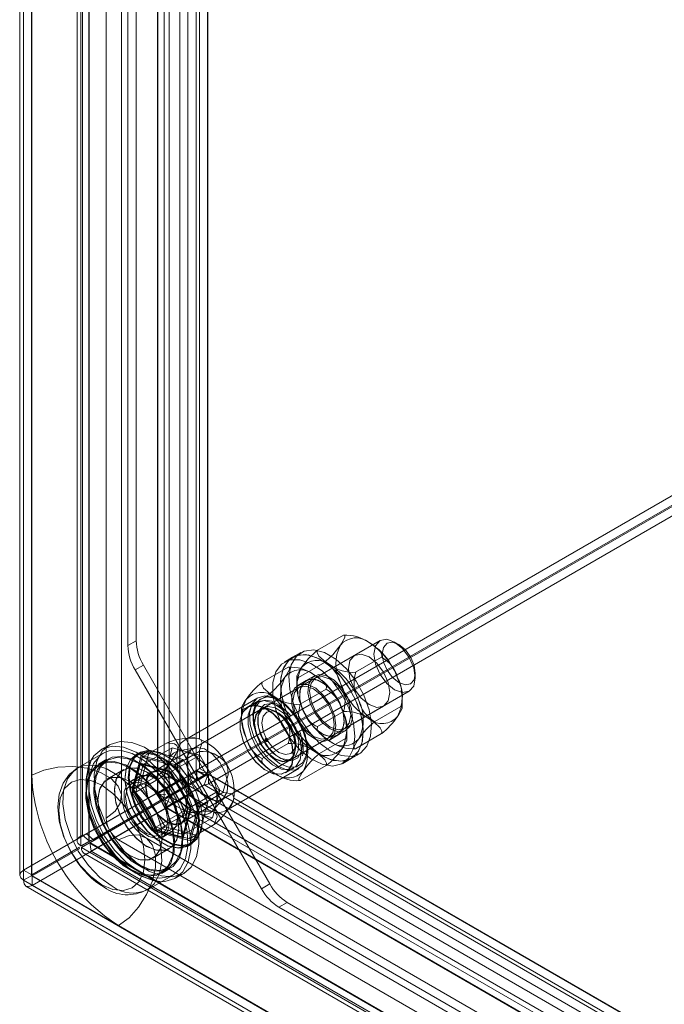
# Model space of a CAD drawing. Units: inches. Extents: x 819 to 2499, y 2 to 1190.
# Drawn here: x 2195 to 2250, y 886 to 971 of the extents above; entities that cross this region are included whole.
import ezdxf

# ---------------------------------------------------------------- set-up
doc = ezdxf.new("R2010")
doc.units = ezdxf.units.IN
doc.header["$MEASUREMENT"] = 0

msp = doc.modelspace()

# ---------------------------------------------------------------- linework, layer by layer
at = {"color": 7, "linetype": 'Continuous', "lineweight": 18}
for p, q in [((2210.396, 906.203), (2210.396, 1035.08)), ((2211.362, 906.054), (2211.362, 1034.93)), ((2211.388, 906.069), (2211.388, 1034.967)), ((2208.974, 1033.573), (2208.974, 905.492)), ((2209.681, 1033.165), (2209.681, 905.084)), ((2195.61, 1025.858), (2195.61, 897.777)), ((2195.288, 1025.409), (2195.288, 897.328)), ((2195.61, 1024.936), (2195.61, 896.903)), ((2196.288, 1025.397), (2196.288, 897.34)), ((2207.078, 904.386), (2207.078, 1022.704)), ((2207.117, 904.311), (2207.117, 1022.843)), ((2207.652, 903.913), (2207.652, 1022.231)), ((2208.083, 904.162), (2208.083, 1022.693)), ((2200.198, 1020.636), (2200.198, 900.231)), ((2200.667, 900.753), (2200.667, 1021.154)), ((2201.198, 1020.636), (2201.198, 900.231)), ((2201.241, 900.28), (2201.241, 1020.681)), ((2200.52, 899.851), (2200.52, 1020.117)), ((2201.227, 1020.525), (2201.227, 900.259)), ((2196.317, 905.885), (2196.317, 1016.771)), ((2203.999, 904.048), (2203.999, 1014.934)), ((2202.681, 902.211), (2202.681, 1013.097)), ((2210.681, 908.965), (2210.681, 1005.37)), ((2205.25, 917.394), (2205.25, 998.746)), ((2204.543, 916.985), (2204.543, 998.338)), ((2210.681, 906.477), (2264.411, 937.495)), ((2211.388, 906.069), (2265.119, 937.087)), ((2265.169, 937), (2211.438, 905.982)), ((2265.169, 936.184), (2211.438, 905.166)), ((2220.76, 916.577), (2222.984, 917.861)), ((2204.543, 916.985), (2205.25, 917.394)), ((2226.109, 917.4), (2215.856, 911.481)), ((2227.713, 917.072), (2227.359, 917.276)), ((2219.344, 916.381), (2218.637, 915.973)), ((2223.917, 916.135), (2220.594, 914.216)), ((2205.872, 915.303), (2205.164, 914.895)), ((2211.248, 905.991), (2205.872, 915.303)), ((2218.637, 915.973), (2217.93, 915.565)), ((2219.127, 914.254), (2221.351, 915.538)), ((2224.026, 914.692), (2226.25, 915.976)), ((2210.541, 905.582), (2205.164, 914.895)), ((2216.023, 913.842), (2218.247, 915.126)), ((2229.127, 914.214), (2229.127, 914.623)), ((2219.787, 913.981), (2219.08, 913.573)), ((2220.494, 914.389), (2219.787, 913.981)), ((2214.39, 911.519), (2216.614, 912.803)), ((2219.18, 913.4), (2215.856, 911.481)), ((2218.356, 907.151), (2228.609, 913.07)), ((2219.289, 911.957), (2221.513, 913.241)), ((2215.658, 912.519), (2209.435, 908.927)), ((2215.481, 912.131), (2214.788, 911.731)), ((2215.891, 911.5), (2206.593, 906.132)), ((2216.158, 911.653), (2210.076, 908.143)), ((2217.46, 911.192), (2217.142, 911.376)), ((2220.76, 910.045), (2222.984, 911.329)), ((2223.094, 909.886), (2226.417, 911.804)), ((2225.659, 910.483), (2227.883, 911.767)), ((2214.657, 909.097), (2214.349, 910.151)), ((2222.486, 909.304), (2223.194, 909.713)), ((2224.026, 908.159), (2226.25, 909.443)), ((2205.77, 907.437), (2207.891, 908.661)), ((2209.847, 909.073), (2209.371, 908.994)), ((2216.023, 907.31), (2218.247, 908.594)), ((2216.293, 908.969), (2216.293, 908.887)), ((2216.328, 908.826), (2216.399, 908.785)), ((2218.356, 907.151), (2221.679, 909.069)), ((2218.909, 908.314), (2218.909, 908.681)), ((2220.922, 907.748), (2223.146, 909.032)), ((2221.779, 908.896), (2222.486, 909.304)), ((2202.439, 907.775), (2200.208, 906.487)), ((2202.971, 908.486), (2202.264, 908.078)), ((2205.506, 907.813), (2205.223, 907.65)), ((2206.391, 907.995), (2205.619, 905.116)), ((2206.391, 907.995), (2205.684, 907.587)), ((2208.322, 908.243), (2205.847, 906.814)), ((2209.269, 907.224), (2206.391, 907.995)), ((2208.322, 908.243), (2208.005, 907.06)), ((2209.505, 907.926), (2208.322, 908.243)), ((2208.53, 906.697), (2210.652, 907.922)), ((2210.346, 908.242), (2208.878, 907.961)), ((2210.688, 907.609), (2209.505, 907.926)), ((2210.681, 906.477), (2210.681, 908.013)), ((2223.636, 907.313), (2224.343, 907.721)), ((2202.739, 907.256), (2202.032, 906.847)), ((2202.789, 907.169), (2202.082, 906.761)), ((2205.684, 907.587), (2204.912, 904.708)), ((2204.914, 904.409), (2205.59, 906.933)), ((2205.77, 907.437), (2205.03, 904.676)), ((2205.59, 906.933), (2208.114, 906.257)), ((2208.562, 906.816), (2205.684, 907.587)), ((2208.53, 906.697), (2205.77, 907.437)), ((2208.005, 907.06), (2207.688, 905.877)), ((2210.688, 907.609), (2208.213, 906.18)), ((2209.269, 907.224), (2208.562, 906.816)), ((2209.093, 901.802), (2218.391, 907.17)), ((2210.298, 905.442), (2209.269, 907.224)), ((2211.554, 906.109), (2210.688, 907.609)), ((2212.576, 903.813), (2218.657, 907.323)), ((2222.929, 906.904), (2223.636, 907.313)), ((2204.196, 906.365), (2202.782, 905.548)), ((2206.568, 906.175), (2204.871, 905.195)), ((2205.847, 906.814), (2205.213, 904.448)), ((2205.744, 906.804), (2208.139, 906.162)), ((2208.213, 906.18), (2205.847, 906.814)), ((2210.396, 906.203), (2207.117, 904.311)), ((2211.362, 906.054), (2208.083, 904.162)), ((2208.114, 906.257), (2209.961, 903.057)), ((2208.115, 906.18), (2209.896, 903.096)), ((2209.945, 903.18), (2208.213, 906.18)), ((2210.551, 903.197), (2208.53, 906.697)), ((2209.591, 905.034), (2208.562, 906.816)), ((2209.691, 905.908), (2210.398, 906.316)), ((2210.44, 906.243), (2209.733, 905.835)), ((2210.396, 906.203), (2211.362, 906.054)), ((2211.105, 905.908), (2210.398, 906.316)), ((2210.398, 906.316), (2210.398, 905.5)), ((2211.162, 905.826), (2210.44, 906.243)), ((2210.44, 906.243), (2210.44, 905.409)), ((2210.681, 906.477), (2211.388, 906.069)), ((2212.42, 904.609), (2211.554, 906.109)), ((2212.935, 902.865), (2219.157, 906.457)), ((2218.038, 906.101), (2218.731, 906.501)), ((2219.289, 905.424), (2221.513, 906.708)), ((2195.61, 897.777), (2208.974, 905.492)), ((2196.317, 905.885), (2196.317, 897.311)), ((2196.317, 897.369), (2196.317, 905.885)), ((2205.478, 905.777), (2204.771, 905.369)), ((2205.03, 904.676), (2207.152, 905.901)), ((2207.688, 905.877), (2205.213, 904.448)), ((2207.688, 905.877), (2208.554, 904.377)), ((2208.133, 904.075), (2211.412, 905.967)), ((2208.974, 905.492), (2209.681, 905.084)), ((2210.398, 905.5), (2209.691, 905.908)), ((2209.691, 905.908), (2209.691, 905.092)), ((2209.691, 905.092), (2210.398, 905.5)), ((2209.733, 905.835), (2209.733, 905.001)), ((2210.455, 905.418), (2209.733, 905.835)), ((2210.44, 905.409), (2209.733, 905.001)), ((2210.398, 905.5), (2210.298, 905.442)), ((2210.348, 905.355), (2210.44, 905.409)), ((2211.377, 903.574), (2210.348, 905.355)), ((2210.398, 905.5), (2211.105, 905.908)), ((2210.541, 905.582), (2210.398, 905.5)), ((2211.162, 905.826), (2210.455, 905.418)), ((2210.455, 905.418), (2210.591, 905.496)), ((2211.248, 905.991), (2210.541, 905.582)), ((2211.298, 905.904), (2210.591, 905.496)), ((2215.967, 896.184), (2210.591, 905.496)), ((2211.059, 905.056), (2211.412, 905.967)), ((2211.248, 905.991), (2211.105, 905.908)), ((2211.162, 905.826), (2211.298, 905.904)), ((2216.674, 896.592), (2211.298, 905.904)), ((2323.016, 841.54), (2211.412, 905.967)), ((2323.061, 841.544), (2211.438, 905.982)), ((2211.438, 905.166), (2211.438, 905.982)), ((2207.078, 904.386), (2201, 900.877)), ((2201.429, 900.205), (2209.731, 904.997)), ((2205.619, 905.116), (2204.912, 904.708)), ((2204.912, 904.708), (2205.941, 902.926)), ((2206.761, 901.209), (2204.914, 904.409)), ((2205.03, 904.676), (2207.051, 901.176)), ((2205.213, 904.448), (2206.945, 901.448)), ((2205.619, 905.116), (2206.648, 903.334)), ((2207.078, 904.386), (2207.652, 903.913)), ((2207.78, 903.164), (2211.059, 905.056)), ((2207.888, 904.048), (2209.681, 905.084)), ((2208.554, 904.377), (2209.42, 902.877)), ((2209.691, 905.092), (2209.591, 905.034)), ((2209.691, 905.092), (2209.591, 905.034)), ((2209.641, 904.947), (2209.733, 905.001)), ((2209.641, 904.947), (2209.733, 905.001)), ((2210.67, 903.166), (2209.641, 904.947)), ((2209.731, 904.997), (2320.647, 840.967)), ((2209.731, 904.181), (2209.731, 904.997)), ((2212.42, 904.609), (2209.945, 903.18)), ((2210.551, 903.197), (2212.673, 904.422)), ((2322.663, 840.629), (2211.059, 905.056)), ((2212.745, 904.411), (2211.438, 905.166)), ((2212.103, 903.426), (2212.42, 904.609)), ((2196.367, 896.466), (2209.731, 904.181)), ((2201.291, 900.125), (2207.702, 903.826)), ((2201.397, 900.302), (2207.676, 903.926)), ((2207.652, 903.913), (2201.573, 900.404)), ((2207.117, 904.311), (2207.777, 904.209)), ((2310.163, 844.677), (2207.702, 903.826)), ((2207.824, 903.093), (2207.702, 903.826)), ((2207.78, 903.164), (2208.133, 904.075)), ((2310.779, 844.819), (2208.133, 904.075)), ((2209.731, 904.181), (2320.647, 840.15)), ((2210.605, 900.695), (2211.377, 903.574)), ((2211.377, 903.574), (2210.67, 903.166)), ((2211.819, 902.866), (2212.798, 903.997)), ((2297.06, 855.737), (2213.595, 903.92)), ((2200.57, 899.709), (2205.991, 902.839)), ((2205.941, 902.926), (2200.697, 899.898)), ((2201.277, 900.117), (2206.698, 903.248)), ((2206.648, 903.334), (2201.404, 900.306)), ((2201.414, 899.392), (2207.824, 903.093)), ((2205.941, 902.926), (2206.648, 903.334)), ((2206.698, 903.248), (2205.991, 902.839)), ((2205.991, 902.839), (2207.02, 901.058)), ((2206.698, 903.248), (2207.727, 901.466)), ((2209.42, 902.877), (2206.945, 901.448)), ((2310.425, 843.908), (2207.78, 903.164)), ((2310.285, 843.944), (2207.824, 903.093)), ((2209.892, 903.126), (2209.25, 900.73)), ((2209.961, 903.057), (2209.285, 900.533)), ((2209.311, 900.814), (2209.945, 903.18)), ((2209.42, 902.877), (2210.603, 902.56)), ((2209.812, 900.437), (2210.551, 903.197)), ((2209.898, 900.287), (2210.67, 903.166)), ((2211.786, 902.243), (2212.103, 903.426)), ((2212.961, 902.776), (2213.267, 903.149)), ((2207.051, 901.176), (2209.173, 902.401)), ((2211.786, 902.243), (2209.311, 900.814)), ((2210.603, 902.56), (2211.786, 902.243)), ((2209.285, 900.533), (2206.761, 901.209)), ((2206.945, 901.448), (2209.311, 900.814)), ((2207.727, 901.466), (2207.02, 901.058)), ((2207.02, 901.058), (2209.898, 900.287)), ((2207.051, 901.176), (2209.812, 900.437)), ((2207.421, 900.779), (2209.118, 901.758)), ((2207.521, 900.605), (2208.228, 901.014)), ((2207.727, 901.466), (2210.605, 900.695)), ((2209.812, 900.437), (2211.933, 901.661)), ((2200.52, 899.851), (2201.227, 900.259)), ((2200.667, 900.753), (2201.241, 900.28)), ((2200.697, 899.898), (2201.404, 900.306)), ((2201, 900.877), (2201.573, 900.404)), ((2299.767, 844.94), (2203.742, 900.374)), ((2302.017, 845.162), (2205.992, 900.597)), ((2210.605, 900.695), (2209.898, 900.287)), ((2196.317, 897.369), (2200.396, 899.723)), ((2196.367, 897.282), (2200.419, 899.621)), ((2200.57, 899.709), (2201.277, 900.117)), ((2304.814, 839.531), (2200.57, 899.709)), ((2201.227, 900.113), (2305.613, 839.852)), ((2201.277, 900.117), (2305.521, 839.939)), ((2305.674, 839.866), (2201.291, 900.125)), ((2201.291, 900.125), (2201.414, 899.392)), ((2305.796, 839.133), (2201.414, 899.392)), ((2206.682, 898.793), (2208.096, 899.609)), ((2209.722, 899.856), (2210.005, 900.019)), ((2200.727, 899.247), (2305.113, 838.986)), ((2195.61, 897.777), (2196.317, 897.369)), ((2207.381, 897.581), (2208.089, 897.989)), ((2207.431, 897.494), (2208.139, 897.902)), ((2196.317, 897.311), (2195.61, 896.903)), ((2195.61, 896.903), (2306.484, 832.896)), ((2196.317, 897.311), (2203.742, 893.025)), ((2196.327, 897.271), (2307.223, 833.253)), ((2196.367, 896.466), (2196.367, 897.282)), ((2203.742, 893.025), (2196.367, 897.282)), ((2206.207, 896.095), (2208.439, 897.383)), ((2208.614, 897.079), (2209.321, 897.488)), ((2195.817, 896.411), (2306.733, 832.381)), ((2196.367, 896.466), (2307.283, 832.435)), ((2215.967, 896.184), (2216.674, 896.592)), ((2218.174, 895.008), (2217.467, 894.6)), ((2287.917, 853.93), (2217.467, 894.6)), ((2288.624, 854.339), (2218.174, 895.008)), ((2299.767, 837.591), (2203.742, 893.025))]:
    msp.add_line(p, q, dxfattribs=at)
at = {"color": 7, "linetype": 'Continuous', "lineweight": 18, "flags": 128}
for points in [[(2222.984, 917.861), (2223.1, 917.839), (2223.099, 917.678), (2222.819, 917.165), (2222.718, 917.017)], [(2226.25, 915.976), (2226.253, 915.982), (2226.271, 916.183), (2226.128, 916.481), (2225.572, 916.98), (2225.167, 917.236)], [(2227.359, 917.276), (2226.683, 917.511), (2226.109, 917.4), (2225.726, 916.959), (2225.591, 916.255), (2225.726, 915.397), (2226.109, 914.513), (2226.683, 913.74), (2227.359, 913.194), (2228.036, 912.958), (2228.609, 913.07), (2228.992, 913.511), (2229.127, 914.214), (2228.992, 915.073), (2228.609, 915.957), (2228.036, 916.73), (2227.359, 917.276)], [(2227.713, 917.072), (2228.254, 916.635), (2228.713, 916.017), (2229.019, 915.31), (2229.127, 914.623), (2229.019, 914.06), (2228.713, 913.707), (2228.254, 913.618), (2227.713, 913.806), (2227.171, 914.243), (2226.713, 914.862), (2226.406, 915.568), (2226.298, 916.255), (2226.406, 916.818), (2226.713, 917.171), (2227.171, 917.26), (2227.713, 917.072)], [(2221.137, 907.56), (2222.09, 907.161), (2222.974, 907.094), (2223.72, 907.364), (2224.276, 907.952), (2224.598, 908.814), (2224.664, 909.885), (2224.468, 911.087), (2224.025, 912.33), (2223.368, 913.522), (2222.545, 914.574), (2221.618, 915.41), (2220.655, 915.965), (2219.728, 916.201), (2218.905, 916.098), (2218.248, 915.665), (2217.805, 914.933), (2217.609, 913.958), (2217.675, 912.81), (2217.997, 911.577), (2218.553, 910.348), (2219.3, 909.215), (2220.183, 908.262), (2221.137, 907.56)], [(2224.672, 909.602), (2224.541, 910.779), (2224.157, 912.02), (2223.55, 913.233), (2222.763, 914.329), (2221.856, 915.225), (2220.895, 915.855), (2219.953, 916.173), (2219.098, 916.155), (2218.394, 915.803), (2217.894, 915.141), (2217.634, 914.221), (2217.634, 913.109), (2217.894, 911.888), (2218.394, 910.649), (2219.098, 909.484), (2219.953, 908.479), (2220.895, 907.709), (2221.856, 907.23), (2222.763, 907.079), (2223.55, 907.266), (2224.157, 907.778), (2224.541, 908.576), (2224.672, 909.602)], [(2221.844, 907.968), (2222.798, 907.569), (2223.681, 907.502), (2224.428, 907.773), (2224.983, 908.36), (2225.305, 909.222), (2225.371, 910.293), (2225.175, 911.495), (2224.732, 912.738), (2224.075, 913.93), (2223.252, 914.983), (2222.325, 915.818), (2221.362, 916.374), (2220.435, 916.609), (2219.612, 916.506), (2218.955, 916.073), (2218.512, 915.341), (2218.316, 914.366), (2218.382, 913.219), (2218.705, 911.985), (2219.26, 910.756), (2220.007, 909.623), (2220.89, 908.67), (2221.844, 907.968)], [(2220.76, 916.577), (2220.758, 916.571), (2220.74, 916.37), (2220.883, 916.072), (2221.439, 915.573), (2221.844, 915.317)], [(2226.935, 912.949), (2226.8, 913.808), (2226.417, 914.691), (2225.844, 915.465), (2225.167, 916.011), (2224.491, 916.246), (2223.917, 916.135), (2223.534, 915.694), (2223.399, 914.99), (2223.534, 914.131), (2223.917, 913.248), (2224.491, 912.474), (2225.167, 911.928), (2225.844, 911.693), (2226.417, 911.804), (2226.8, 912.246), (2226.935, 912.949)], [(2223.965, 909.194), (2223.834, 910.371), (2223.45, 911.612), (2222.843, 912.825), (2222.056, 913.921), (2221.149, 914.817), (2220.188, 915.447), (2219.245, 915.765), (2218.391, 915.747), (2217.687, 915.394), (2217.187, 914.733), (2216.927, 913.813), (2216.927, 912.701), (2217.187, 911.48), (2217.687, 910.241), (2218.391, 909.076), (2219.245, 908.071), (2220.188, 907.301), (2221.149, 906.822), (2222.056, 906.671), (2222.843, 906.858), (2223.45, 907.369), (2223.834, 908.168), (2223.965, 909.194)], [(2218.247, 915.126), (2218.363, 915.104), (2218.361, 914.943), (2218.081, 914.43), (2217.98, 914.282)], [(2219.127, 914.254), (2219.012, 914.275), (2219.013, 914.436), (2219.293, 914.95), (2219.394, 915.098)], [(2221.844, 909.846), (2222.533, 909.597), (2223.13, 909.679), (2223.553, 910.082), (2223.745, 910.75), (2223.68, 911.594), (2223.367, 912.5), (2222.849, 913.345), (2222.194, 914.016), (2221.493, 914.421), (2220.839, 914.506), (2220.32, 914.259), (2220.007, 913.714), (2219.943, 912.945), (2220.135, 912.055), (2220.557, 911.164), (2221.154, 910.393), (2221.844, 909.846)], [(2221.513, 913.241), (2221.515, 913.247), (2221.533, 913.448), (2221.39, 913.746), (2220.834, 914.245), (2220.429, 914.501)], [(2216.023, 913.842), (2216.02, 913.836), (2216.002, 913.635), (2216.145, 913.337), (2216.701, 912.838), (2217.106, 912.582)], [(2222.339, 910.132), (2222.21, 911.003), (2221.84, 911.905), (2221.28, 912.717), (2220.606, 913.328), (2219.907, 913.657), (2219.279, 913.658), (2218.806, 913.332), (2218.553, 912.723), (2218.553, 911.913), (2218.806, 911.011), (2219.279, 910.139), (2219.907, 909.416), (2220.606, 908.938), (2221.28, 908.77), (2221.84, 908.935), (2222.21, 909.41), (2222.339, 910.132)], [(2219.002, 914.378), (2218.993, 913.41), (2219.101, 912.887)], [(2221.137, 909.438), (2221.826, 909.189), (2222.423, 909.271), (2222.846, 909.673), (2223.038, 910.342), (2222.973, 911.186), (2222.66, 912.092), (2222.142, 912.937), (2221.487, 913.607), (2220.786, 914.012), (2220.131, 914.097), (2219.613, 913.851), (2219.3, 913.306), (2219.236, 912.537), (2219.428, 911.647), (2219.85, 910.756), (2220.447, 909.985), (2221.137, 909.438)], [(2223.046, 910.541), (2222.917, 911.411), (2222.547, 912.314), (2221.988, 913.125), (2221.313, 913.736), (2220.614, 914.065), (2219.986, 914.066), (2219.513, 913.74), (2219.26, 913.131), (2219.26, 912.321), (2219.513, 911.419), (2219.986, 910.548), (2220.614, 909.824), (2221.313, 909.346), (2221.988, 909.178), (2222.547, 909.343), (2222.917, 909.819), (2223.046, 910.541)], [(2223.611, 911.03), (2223.477, 911.889), (2223.094, 912.773), (2222.52, 913.546), (2221.844, 914.092), (2221.167, 914.327), (2220.594, 914.216), (2220.21, 913.775), (2220.076, 913.071), (2220.21, 912.213), (2220.594, 911.329), (2221.167, 910.556), (2221.844, 910.01), (2222.52, 909.774), (2223.094, 909.886), (2223.477, 910.327), (2223.611, 911.03)], [(2222.197, 910.214), (2222.063, 911.073), (2221.679, 911.956), (2221.106, 912.73), (2220.429, 913.276), (2219.753, 913.511), (2219.179, 913.4), (2218.796, 912.959), (2218.662, 912.255), (2218.796, 911.396), (2219.179, 910.513), (2219.753, 909.739), (2220.429, 909.193), (2221.106, 908.958), (2221.679, 909.07), (2222.063, 909.511), (2222.197, 910.214)], [(2228.009, 911.643), (2228.017, 912.61), (2227.91, 913.13)], [(2214.39, 911.519), (2214.274, 911.54), (2214.275, 911.701), (2214.555, 912.215), (2214.657, 912.363)], [(2219.404, 907.989), (2219.28, 907.2), (2218.92, 906.639), (2218.363, 906.369), (2217.67, 906.418), (2216.916, 906.781), (2216.183, 907.419), (2215.55, 908.262), (2215.085, 909.22), (2214.839, 910.188), (2214.839, 911.061), (2215.085, 911.746), (2215.55, 912.167), (2216.183, 912.279), (2216.916, 912.07), (2217.67, 911.563), (2218.363, 910.812), (2218.92, 909.899), (2219.28, 908.923), (2219.404, 907.989)], [(2219.798, 907.369), (2219.877, 908.26), (2219.687, 909.284), (2219.251, 910.33), (2218.615, 911.285), (2217.848, 912.046), (2217.034, 912.529), (2216.26, 912.683), (2215.61, 912.49), (2215.155, 911.973), (2214.944, 911.186), (2215, 910.215), (2215.317, 909.165), (2215.861, 908.15), (2216.572, 907.281), (2217.373, 906.65), (2218.179, 906.327), (2218.901, 906.347), (2219.461, 906.707), (2219.798, 907.369)], [(2219.803, 907.571), (2219.485, 906.948), (2218.957, 906.608), (2218.276, 906.59), (2217.517, 906.894), (2216.761, 907.489), (2216.09, 908.308), (2215.578, 909.265), (2215.279, 910.255), (2215.226, 911.17), (2215.425, 911.912), (2215.854, 912.4), (2216.467, 912.582), (2217.197, 912.437), (2217.965, 911.981), (2218.688, 911.264), (2219.287, 910.364), (2219.699, 909.377), (2219.877, 908.412), (2219.803, 907.571)], [(2215.962, 908.599), (2215.571, 909.386), (2215.322, 910.28), (2215.286, 911.086), (2215.452, 911.719), (2215.784, 912.126), (2216.276, 912.298), (2216.852, 912.217), (2217.535, 911.864), (2218.088, 911.375)], [(2218.456, 910.987), (2218.211, 911.255), (2217.52, 911.791), (2216.832, 912.027), (2216.241, 911.931), (2215.827, 911.516), (2215.645, 910.838), (2215.721, 909.989), (2216.043, 909.084), (2216.569, 908.244), (2217.227, 907.583), (2217.929, 907.19), (2218.579, 907.119), (2219.09, 907.379), (2219.393, 907.935), (2219.393, 907.935)], [(2218.711, 907.589), (2218.587, 906.8), (2218.227, 906.239), (2217.67, 905.969), (2216.977, 906.018), (2216.223, 906.381), (2215.49, 907.019), (2214.857, 907.862), (2214.392, 908.82), (2214.146, 909.788), (2214.146, 910.661), (2214.392, 911.346), (2214.857, 911.767), (2215.49, 911.879), (2216.223, 911.67), (2216.977, 911.163), (2217.67, 910.412), (2218.227, 909.499), (2218.587, 908.523), (2218.711, 907.589)], [(2218.683, 907.589), (2218.559, 908.517), (2218.201, 909.487), (2217.648, 910.395), (2216.96, 911.141), (2216.21, 911.645), (2215.481, 911.853), (2214.852, 911.741), (2214.39, 911.323), (2214.146, 910.642), (2214.146, 909.774), (2214.39, 908.812), (2214.852, 907.86), (2215.481, 907.022), (2216.21, 906.388), (2216.96, 906.027), (2217.648, 905.979), (2218.201, 906.247), (2218.559, 906.804), (2218.683, 907.589)], [(2214.264, 911.643), (2214.256, 910.675), (2214.363, 910.152)], [(2217.106, 911.357), (2216.43, 911.593), (2215.856, 911.481), (2215.473, 911.04), (2215.338, 910.337), (2215.473, 909.478), (2215.856, 908.594), (2216.43, 907.821), (2217.106, 907.275), (2217.783, 907.04), (2218.356, 907.151), (2218.739, 907.592), (2218.874, 908.295), (2218.739, 909.154), (2218.356, 910.038), (2217.783, 910.811), (2217.106, 911.357)], [(2218.874, 908.295), (2218.739, 909.154), (2218.356, 910.038), (2217.783, 910.811), (2217.106, 911.357), (2216.43, 911.593), (2215.856, 911.481), (2215.473, 911.04), (2215.338, 910.337), (2215.473, 909.478), (2215.856, 908.594), (2216.43, 907.821), (2217.106, 907.275), (2217.783, 907.04), (2218.356, 907.151), (2218.739, 907.592), (2218.874, 908.295)], [(2217.141, 911.376), (2217.818, 910.83), (2218.391, 910.056), (2218.775, 909.173), (2218.909, 908.314), (2218.775, 907.611), (2218.391, 907.17), (2217.818, 907.058), (2217.141, 907.293), (2216.465, 907.839), (2215.891, 908.613), (2215.508, 909.496), (2215.374, 910.355), (2215.508, 911.059), (2215.891, 911.5), (2216.465, 911.611), (2217.141, 911.376)], [(2219.115, 907.974), (2218.81, 907.436), (2218.291, 907.21), (2217.638, 907.331), (2216.95, 907.781), (2216.331, 908.49), (2215.877, 909.351), (2215.655, 910.234), (2215.7, 911.002), (2216.005, 911.541), (2216.524, 911.766), (2217.177, 911.645), (2217.865, 911.196), (2218.484, 910.487), (2218.938, 909.625), (2219.16, 908.743), (2219.115, 907.974)], [(2217.46, 911.192), (2218.014, 910.745), (2218.485, 910.11), (2218.799, 909.386), (2218.909, 908.681), (2218.799, 908.105), (2218.485, 907.743), (2218.014, 907.652), (2217.46, 907.844), (2216.905, 908.292), (2216.435, 908.926), (2216.12, 909.651), (2216.01, 910.355), (2216.12, 910.932), (2216.435, 911.294), (2216.905, 911.385), (2217.46, 911.192)], [(2227.883, 911.767), (2227.999, 911.745), (2227.998, 911.584), (2227.718, 911.071), (2227.617, 910.922)], [(2223.271, 908.908), (2223.28, 909.875), (2223.173, 910.395)], [(2226.25, 909.443), (2226.253, 909.449), (2226.271, 909.65), (2226.128, 909.949), (2225.572, 910.448), (2225.167, 910.703)], [(2220.76, 910.045), (2220.758, 910.039), (2220.74, 909.838), (2220.883, 909.539), (2221.439, 909.041), (2221.844, 908.785)], [(2209.321, 897.488), (2209.947, 898.032), (2210.408, 898.896), (2210.622, 899.998), (2210.576, 901.273), (2210.273, 902.648), (2209.729, 904.043), (2208.977, 905.377), (2208.061, 906.571), (2207.034, 907.557), (2205.954, 908.278), (2204.886, 908.691), (2203.892, 908.773), (2203.028, 908.518), (2202.971, 908.486)], [(2209.321, 897.488), (2209.947, 898.032), (2210.408, 898.896), (2210.622, 899.998), (2210.576, 901.273), (2210.273, 902.648), (2209.729, 904.043), (2208.977, 905.377), (2208.061, 906.571), (2207.034, 907.557), (2205.954, 908.278), (2204.886, 908.691), (2203.892, 908.773), (2203.028, 908.518), (2202.971, 908.486)], [(2208.794, 908.016), (2208.819, 908.196), (2208.73, 908.438), (2208.536, 908.567), (2207.891, 908.661)], [(2210.544, 909.026), (2210.616, 909.004), (2210.788, 908.901), (2210.896, 908.681), (2210.652, 907.922)], [(2216.505, 908.847), (2216.497, 908.804), (2216.474, 908.778), (2216.44, 908.771), (2216.399, 908.785), (2216.358, 908.818), (2216.324, 908.864), (2216.301, 908.918), (2216.293, 908.969), (2216.301, 909.011), (2216.324, 909.038), (2216.358, 909.044), (2216.399, 909.03), (2216.44, 908.998), (2216.474, 908.951), (2216.497, 908.898), (2216.505, 908.847)], [(2216.364, 908.847), (2216.361, 908.833), (2216.353, 908.824), (2216.342, 908.821), (2216.328, 908.826), (2216.315, 908.837), (2216.303, 908.853), (2216.296, 908.87), (2216.293, 908.887), (2216.296, 908.901), (2216.303, 908.91), (2216.315, 908.913), (2216.328, 908.908), (2216.342, 908.897), (2216.353, 908.881), (2216.361, 908.864), (2216.364, 908.847)], [(2223.146, 909.032), (2223.262, 909.01), (2223.26, 908.849), (2222.98, 908.336), (2222.879, 908.187)], [(2224.026, 908.159), (2223.911, 908.181), (2223.912, 908.342), (2224.192, 908.856), (2224.293, 909.004)], [(2205.439, 897.68), (2204.384, 898.443), (2203.395, 899.466), (2202.534, 900.684), (2201.857, 902.022), (2201.404, 903.394), (2201.205, 904.716), (2201.271, 905.903), (2201.6, 906.881), (2202.17, 907.589), (2202.439, 907.775)], [(2207.399, 896.782), (2207.693, 896.793), (2208.557, 897.048), (2209.239, 897.624), (2209.701, 898.488), (2209.915, 899.59), (2209.869, 900.865), (2209.565, 902.24), (2209.022, 903.635), (2208.27, 904.968), (2207.354, 906.163), (2206.326, 907.149), (2205.247, 907.87), (2204.179, 908.283), (2203.184, 908.364), (2202.321, 908.11), (2201.638, 907.534), (2201.399, 907.175)], [(2207.399, 896.782), (2207.693, 896.793), (2208.557, 897.048), (2209.239, 897.624), (2209.701, 898.488), (2209.915, 899.59), (2209.869, 900.865), (2209.565, 902.24), (2209.022, 903.635), (2208.27, 904.968), (2207.354, 906.163), (2206.326, 907.149), (2205.247, 907.87), (2204.179, 908.283), (2203.184, 908.364), (2202.321, 908.11), (2201.638, 907.534), (2201.399, 907.175)], [(2202.971, 908.486), (2202.345, 907.942), (2201.883, 907.078), (2201.669, 905.976), (2201.716, 904.701), (2202.019, 903.326), (2202.563, 901.931), (2203.314, 900.597), (2204.231, 899.403), (2205.258, 898.417), (2206.337, 897.696), (2207.405, 897.283), (2208.4, 897.201), (2209.264, 897.456), (2209.321, 897.488)], [(2202.971, 908.486), (2202.345, 907.942), (2201.883, 907.078), (2201.669, 905.976), (2201.716, 904.701), (2202.019, 903.326), (2202.563, 901.931), (2203.314, 900.597)], [(2202.439, 907.775), (2202.945, 907.982), (2203.877, 908.036), (2204.907, 907.746), (2205.971, 907.132), (2207.001, 906.232), (2207.933, 905.103), (2208.708, 903.815), (2209.278, 902.449), (2209.606, 901.091), (2209.673, 899.827), (2209.474, 898.736), (2209.021, 897.886), (2208.439, 897.383)], [(2204.399, 906.478), (2204.756, 907.234), (2205.332, 907.708), (2206.082, 907.861), (2206.945, 907.681), (2207.85, 907.183), (2208.725, 906.408), (2209.499, 905.417), (2210.108, 904.291), (2210.504, 903.122), (2210.654, 902.004), (2210.546, 901.028), (2210.19, 900.272), (2209.613, 899.798), (2208.863, 899.645), (2208, 899.825), (2207.095, 900.323), (2206.22, 901.098), (2205.447, 902.089), (2204.838, 903.215), (2204.442, 904.384), (2204.292, 905.502), (2204.399, 906.478)], [(2204.398, 906.428), (2204.292, 905.462), (2204.44, 904.356), (2204.831, 903.2), (2205.434, 902.087), (2206.199, 901.107), (2207.064, 900.34), (2207.959, 899.848), (2208.812, 899.67), (2209.554, 899.822), (2210.124, 900.29), (2210.477, 901.038), (2210.583, 902.003), (2210.435, 903.109), (2210.043, 904.265), (2209.441, 905.378), (2208.676, 906.358), (2207.811, 907.125), (2206.916, 907.617), (2206.062, 907.795), (2205.321, 907.643), (2204.75, 907.175), (2204.398, 906.428)], [(2204.682, 906.642), (2204.574, 905.665), (2204.725, 904.547), (2205.12, 903.378), (2205.73, 902.252), (2206.503, 901.262), (2207.378, 900.486), (2208.283, 899.988), (2209.146, 899.809), (2209.896, 899.962), (2210.473, 900.435), (2210.829, 901.191), (2210.937, 902.167), (2210.786, 903.285), (2210.391, 904.455), (2209.781, 905.58), (2209.008, 906.571), (2208.133, 907.347), (2207.228, 907.844), (2206.365, 908.024), (2205.615, 907.871), (2205.038, 907.397), (2204.682, 906.642)], [(2204.751, 906.632), (2205.104, 907.379), (2205.674, 907.847), (2206.416, 907.999), (2207.269, 907.821), (2208.164, 907.329), (2209.03, 906.562), (2209.794, 905.582), (2210.397, 904.469), (2210.788, 903.313), (2210.937, 902.207), (2210.83, 901.242), (2210.478, 900.494), (2209.907, 900.026), (2209.166, 899.875), (2208.313, 900.052), (2207.417, 900.544), (2206.552, 901.312), (2205.787, 902.291), (2205.185, 903.404), (2204.794, 904.561), (2204.645, 905.666), (2204.751, 906.632)], [(2213.034, 904.464), (2212.729, 903.925), (2212.21, 903.7), (2211.557, 903.821), (2210.869, 904.27), (2210.25, 904.979), (2209.795, 905.841), (2209.574, 906.723), (2209.619, 907.492), (2209.924, 908.03), (2210.443, 908.256), (2211.096, 908.135), (2211.784, 907.685), (2212.403, 906.976), (2212.857, 906.115), (2213.079, 905.232), (2213.034, 904.464)], [(2221.513, 906.708), (2221.515, 906.715), (2221.533, 906.915), (2221.39, 907.214), (2220.834, 907.713), (2220.429, 907.968)], [(2202.324, 900.139), (2203.173, 899.045), (2204.128, 898.165), (2205.125, 897.558), (2206.094, 897.265), (2206.971, 897.306), (2207.695, 897.679), (2208.217, 898.358), (2208.502, 899.297), (2208.53, 900.432), (2208.299, 901.685), (2207.825, 902.971), (2207.14, 904.203), (2206.29, 905.296), (2205.335, 906.176), (2204.339, 906.783), (2203.369, 907.076), (2202.492, 907.035), (2201.768, 906.662), (2201.246, 905.983), (2200.961, 905.044), (2200.934, 903.91), (2201.165, 902.656), (2201.639, 901.37), (2202.324, 900.139)], [(2202.324, 900.139), (2203.173, 899.045), (2204.128, 898.165), (2205.125, 897.558), (2206.094, 897.265), (2206.971, 897.306), (2207.695, 897.679), (2208.217, 898.358), (2208.502, 899.297), (2208.53, 900.432), (2208.299, 901.685), (2207.825, 902.971), (2207.14, 904.203), (2206.29, 905.296), (2205.335, 906.176), (2204.339, 906.783), (2203.369, 907.076), (2202.492, 907.035), (2201.768, 906.662), (2201.246, 905.983), (2200.961, 905.044), (2200.934, 903.91), (2201.165, 902.656), (2201.639, 901.37), (2202.324, 900.139)], [(2201.399, 907.175), (2201.176, 906.67), (2200.962, 905.568), (2201.009, 904.292), (2201.312, 902.917), (2201.856, 901.523), (2202.607, 900.189), (2203.524, 898.995), (2204.551, 898.009), (2205.63, 897.288), (2206.698, 896.875), (2207.399, 896.782)], [(2204.732, 897.843), (2203.762, 898.55), (2202.858, 899.505), (2202.082, 900.64), (2201.486, 901.88), (2201.112, 903.14), (2200.984, 904.334), (2201.112, 905.38), (2201.486, 906.208), (2202.082, 906.761), (2202.858, 907), (2203.762, 906.911), (2204.732, 906.498), (2205.702, 905.791), (2206.606, 904.837), (2207.382, 903.701), (2207.977, 902.461), (2208.352, 901.201), (2208.479, 900.007), (2208.352, 898.961), (2207.977, 898.133), (2207.382, 897.581), (2206.606, 897.341), (2205.702, 897.43), (2204.732, 897.843)], [(2203.031, 900.547), (2203.88, 899.454), (2204.835, 898.573), (2205.832, 897.966), (2206.801, 897.673), (2207.678, 897.715), (2208.402, 898.088), (2208.924, 898.767), (2209.209, 899.705), (2209.237, 900.84), (2209.006, 902.093), (2208.532, 903.379), (2207.847, 904.611), (2206.998, 905.704), (2206.042, 906.584), (2205.046, 907.192), (2204.076, 907.484), (2203.199, 907.443), (2202.475, 907.07), (2201.953, 906.391), (2201.668, 905.452), (2201.641, 904.318), (2201.872, 903.065), (2202.346, 901.778), (2203.031, 900.547)], [(2203.031, 900.547), (2203.88, 899.454), (2204.835, 898.573), (2205.832, 897.966), (2206.801, 897.673), (2207.678, 897.715), (2208.402, 898.088), (2208.924, 898.767), (2209.209, 899.705), (2209.237, 900.84), (2209.006, 902.093), (2208.532, 903.379), (2207.847, 904.611), (2206.998, 905.704), (2206.042, 906.584), (2205.046, 907.192), (2204.076, 907.484), (2203.199, 907.443), (2202.475, 907.07), (2201.953, 906.391), (2201.668, 905.452), (2201.641, 904.318), (2201.872, 903.065), (2202.346, 901.778), (2203.031, 900.547)], [(2205.439, 898.251), (2204.469, 898.959), (2203.565, 899.913), (2202.789, 901.049), (2202.193, 902.289), (2201.819, 903.549), (2201.691, 904.742), (2201.819, 905.789), (2202.193, 906.616), (2202.789, 907.169), (2203.565, 907.408), (2204.469, 907.319), (2205.439, 906.907), (2206.409, 906.199), (2207.313, 905.245), (2208.089, 904.109), (2208.684, 902.869), (2209.059, 901.609), (2209.186, 900.415), (2209.059, 899.369), (2208.684, 898.541), (2208.089, 897.989), (2207.313, 897.749), (2206.409, 897.839), (2205.439, 898.251)], [(2212.935, 906.907), (2212.986, 906.808), (2213.095, 906.466), (2213.112, 905.914), (2212.673, 904.422)], [(2216.023, 907.31), (2216.02, 907.304), (2216.002, 907.103), (2216.145, 906.804), (2216.701, 906.306), (2217.106, 906.05)], [(2196.317, 905.885), (2197.342, 906.328), (2198.543, 906.586), (2199.82, 906.639), (2201.072, 906.482), (2202.196, 906.127), (2203.102, 905.605), (2203.715, 904.956), (2203.988, 904.233), (2203.896, 903.496), (2203.449, 902.803), (2202.681, 902.211)], [(2200.227, 906.477), (2199.553, 905.974), (2199.005, 905.201), (2198.673, 904.273), (2198.555, 903.185), (2198.673, 901.962), (2199.028, 900.686), (2199.594, 899.442), (2200.036, 898.761)], [(2203.208, 896.392), (2202.153, 897.155), (2201.164, 898.178), (2200.303, 899.396), (2199.625, 900.734), (2199.173, 902.106), (2198.973, 903.428), (2199.04, 904.615), (2199.369, 905.593), (2199.939, 906.301), (2200.214, 906.491)], [(2200.214, 906.491), (2200.714, 906.694), (2201.646, 906.748), (2202.676, 906.458), (2203.739, 905.844), (2204.769, 904.944), (2205.701, 903.815), (2206.477, 902.527), (2207.046, 901.161), (2207.375, 899.803), (2207.442, 898.539), (2207.243, 897.448), (2206.79, 896.598), (2206.202, 896.092)], [(2206.146, 899.803), (2205.294, 900.45), (2204.525, 901.346), (2203.915, 902.403), (2203.523, 903.517), (2203.388, 904.579), (2203.523, 905.485), (2203.915, 906.147), (2204.525, 906.499), (2205.294, 906.508), (2206.146, 906.172), (2206.998, 905.524), (2207.767, 904.628), (2208.377, 903.571), (2208.769, 902.457), (2208.904, 901.395), (2208.769, 900.489), (2208.377, 899.827), (2207.767, 899.475), (2206.998, 899.466), (2206.146, 899.803)], [(2204.407, 901.519), (2205.153, 900.589), (2205.997, 899.893), (2206.855, 899.5), (2207.644, 899.449), (2208.286, 899.743), (2208.719, 900.356), (2208.9, 901.225), (2208.811, 902.268), (2208.461, 903.38), (2207.885, 904.455), (2207.138, 905.385), (2206.295, 906.081), (2205.437, 906.474), (2204.648, 906.526), (2204.006, 906.231), (2203.573, 905.618), (2203.392, 904.749), (2203.481, 903.706), (2203.831, 902.594), (2204.407, 901.519)], [(2204.407, 901.519), (2205.153, 900.589), (2205.997, 899.893), (2206.855, 899.5), (2207.644, 899.449), (2208.286, 899.743), (2208.719, 900.356), (2208.9, 901.225), (2208.811, 902.268), (2208.461, 903.38), (2207.885, 904.455), (2207.138, 905.385), (2206.295, 906.081), (2205.437, 906.474), (2204.648, 906.526), (2204.006, 906.231), (2203.573, 905.618), (2203.392, 904.749), (2203.481, 903.706), (2203.831, 902.594), (2204.407, 901.519)], [(2207.843, 901.885), (2207.153, 902.441), (2206.568, 903.23), (2206.177, 904.132), (2206.04, 905.008), (2206.177, 905.725), (2206.568, 906.175), (2207.153, 906.289), (2207.843, 906.049), (2208.533, 905.492), (2209.118, 904.703), (2209.509, 903.802), (2209.646, 902.926), (2209.509, 902.208), (2209.118, 901.758), (2208.533, 901.645), (2207.843, 901.885)], [(2207.843, 901.925), (2207.166, 902.471), (2206.593, 903.245), (2206.21, 904.128), (2206.075, 904.987), (2206.21, 905.691), (2206.593, 906.132), (2207.166, 906.243), (2207.843, 906.008), (2208.519, 905.462), (2209.093, 904.689), (2209.476, 903.805), (2209.611, 902.946), (2209.476, 902.243), (2209.093, 901.802), (2208.519, 901.69), (2207.843, 901.925)], [(2210.396, 906.203), (2210.506, 906.351), (2210.681, 906.477)], [(2211.362, 906.054), (2211.372, 906.062), (2211.388, 906.069)], [(2219.289, 905.424), (2219.173, 905.446), (2219.174, 905.607), (2219.454, 906.121), (2219.556, 906.269)], [(2202.315, 896.526), (2203.267, 896.12), (2204.155, 896.033), (2204.917, 896.268), (2205.502, 896.811), (2205.87, 897.623), (2205.995, 898.651), (2205.87, 899.823), (2205.502, 901.06), (2204.917, 902.278), (2204.155, 903.394), (2203.267, 904.331), (2202.315, 905.025), (2201.362, 905.43), (2200.475, 905.518), (2199.712, 905.283), (2199.128, 904.74), (2198.76, 903.928), (2198.634, 902.9), (2198.76, 901.728), (2199.128, 900.49), (2199.712, 899.273), (2200.475, 898.157), (2201.362, 897.22), (2202.315, 896.526)], [(2204.732, 898.986), (2203.879, 899.634), (2203.111, 900.53), (2202.501, 901.587), (2202.109, 902.701), (2201.974, 903.763), (2202.109, 904.669), (2202.501, 905.33), (2203.111, 905.683), (2203.879, 905.691), (2204.732, 905.355), (2205.584, 904.707), (2206.353, 903.811), (2206.963, 902.755), (2207.354, 901.641), (2207.489, 900.579), (2207.354, 899.673), (2206.963, 899.011), (2206.353, 898.659), (2205.584, 898.65), (2204.732, 898.986)], [(2202.993, 900.703), (2203.739, 899.773), (2204.583, 899.077), (2205.441, 898.684), (2206.23, 898.632), (2206.872, 898.927), (2207.305, 899.539), (2207.485, 900.409), (2207.397, 901.451), (2207.047, 902.564), (2206.471, 903.638), (2205.724, 904.569), (2204.881, 905.265), (2204.022, 905.658), (2203.234, 905.709), (2202.591, 905.414), (2202.159, 904.802), (2201.978, 903.932), (2202.067, 902.89), (2202.416, 901.777), (2202.993, 900.703)], [(2202.993, 900.703), (2203.739, 899.773), (2204.583, 899.077), (2205.441, 898.684), (2206.23, 898.632), (2206.872, 898.927), (2207.305, 899.539), (2207.485, 900.409), (2207.397, 901.451), (2207.047, 902.564), (2206.471, 903.638), (2205.724, 904.569), (2204.881, 905.265), (2204.022, 905.658), (2203.234, 905.709), (2202.591, 905.414), (2202.159, 904.802), (2201.978, 903.932), (2202.067, 902.89), (2202.416, 901.777), (2202.993, 900.703)], [(2208.09, 901.864), (2207.959, 902.751), (2207.583, 903.67), (2207.013, 904.497), (2206.325, 905.119), (2205.614, 905.454), (2204.974, 905.455), (2204.493, 905.124), (2204.234, 904.503), (2204.234, 903.678), (2204.493, 902.759), (2204.974, 901.872), (2205.614, 901.134), (2206.325, 900.648), (2207.013, 900.477), (2207.583, 900.645), (2207.959, 901.129), (2208.09, 901.864)], [(2206.146, 900.905), (2205.456, 901.462), (2204.871, 902.251), (2204.48, 903.152), (2204.343, 904.028), (2204.48, 904.746), (2204.871, 905.195), (2205.456, 905.309), (2206.146, 905.069), (2206.836, 904.512), (2207.421, 903.723), (2207.812, 902.822), (2207.949, 901.946), (2207.812, 901.229), (2207.421, 900.779), (2206.836, 900.665), (2206.146, 900.905)], [(2208.798, 902.273), (2208.666, 903.16), (2208.29, 904.078), (2207.72, 904.905), (2207.032, 905.528), (2206.321, 905.862), (2205.681, 905.864), (2205.2, 905.532), (2204.942, 904.911), (2204.942, 904.086), (2205.2, 903.168), (2205.681, 902.28), (2206.321, 901.543), (2207.032, 901.056), (2207.72, 900.885), (2208.29, 901.053), (2208.666, 901.537), (2208.798, 902.273)], [(2209.435, 904.885), (2209.376, 904.979), (2209.133, 905.244), (2208.664, 905.536), (2207.152, 905.901)], [(2211.438, 905.982), (2211.424, 905.972), (2211.412, 905.967)], [(2211.438, 905.166), (2211.241, 905.077), (2211.059, 905.056)], [(2212.673, 904.422), (2213.317, 904.328), (2213.511, 904.199), (2213.6, 903.957), (2213.576, 903.776)], [(2208.133, 904.075), (2207.926, 904.009), (2207.702, 903.826)], [(2207.788, 903.311), (2207.844, 903.424), (2207.909, 903.499)], [(2211.933, 901.661), (2212.179, 902.322), (2212.147, 902.531), (2211.977, 902.707), (2211.826, 902.766)], [(2200.52, 899.851), (2200.37, 899.951), (2200.265, 900.066), (2200.208, 900.192), (2200.202, 900.322), (2200.249, 900.449), (2200.346, 900.567), (2200.487, 900.67), (2200.667, 900.753)], [(2201.227, 900.259), (2201.204, 900.264), (2201.199, 900.272), (2201.212, 900.279), (2201.241, 900.28)], [(2203.314, 900.597), (2204.231, 899.403), (2205.258, 898.417), (2206.337, 897.696), (2207.405, 897.283), (2208.4, 897.201), (2209.264, 897.456), (2209.321, 897.488)], [(2203.742, 893.025), (2204.638, 893.691), (2205.462, 894.601), (2206.146, 895.681), (2206.636, 896.844), (2206.891, 897.995), (2206.891, 899.04), (2206.636, 899.897), (2206.146, 900.494), (2205.462, 900.784), (2204.638, 900.742), (2203.742, 900.374)], [(2201.414, 899.392), (2201.253, 899.277), (2201.095, 899.205), (2200.946, 899.179), (2200.813, 899.202), (2200.705, 899.27), (2200.626, 899.382), (2200.58, 899.531), (2200.57, 899.709)], [(2201.291, 900.125), (2201.278, 900.099), (2201.268, 900.09), (2201.267, 900.097), (2201.277, 900.117)], [(2195.288, 897.34), (2195.372, 897.577), (2195.61, 897.777)], [(2195.61, 896.903), (2195.372, 897.103), (2195.288, 897.34)], [(2195.828, 896.405), (2195.827, 896.405), (2195.664, 896.596), (2195.61, 896.903)], [(2196.317, 897.311), (2196.295, 897.324), (2196.288, 897.34), (2196.295, 897.356), (2196.317, 897.369)], [(2196.367, 897.282), (2196.345, 897.27), (2196.327, 897.271), (2196.317, 897.286), (2196.317, 897.311)], [(2196.367, 896.466), (2196.075, 896.359), (2195.828, 896.405)]]:
    msp.add_lwpolyline(points, dxfattribs=at)
at = {"color": 7, "linetype": 'Continuous', "lineweight": 18}
for centre, radius, start, end in [((2223.209, 914.522), 3.346, 54.17935, 93.84364), ((2208.869, 917.133), 4.328, 181.95634, 211.14401), ((2209.576, 917.541), 4.328, 181.95634, 211.14401), ((2217.095, 920.839), 6.799, 308.75644, 325.78749), ((2225.984, 915.384), 3.652, 153.43626, 206.56374), ((2224.054, 915.874), 1.759, 50.75178, 139.46732), ((2221.856, 912.066), 6.139, 20.22714, 57.362), ((2225.016, 911.276), 6.798, 128.75619, 145.7879), ((2222.669, 912.805), 5.069, 24.22351, 50.99016), ((2220.731, 913.955), 1.759, 50.75178, 139.46732), ((2220.023, 913.107), 2.77, 13.44012, 61.35191), ((2218.533, 910.147), 6.139, 20.22714, 57.362), ((2223.802, 918.03), 3.346, 234.17917, 273.84382), ((2224.922, 913.545), 2.77, 13.44012, 61.35191), ((2219.317, 913.139), 1.759, 50.75178, 139.46732), ((2218.471, 911.788), 3.346, 54.179, 93.84399), ((2222.661, 913.465), 3.652, 153.43626, 206.56374), ((2217.118, 909.331), 6.139, 20.22714, 57.362), ((2226.889, 913.782), 3.004, 162.36306, 210.21219), ((2220.278, 908.541), 6.798, 128.75614, 145.78806), ((2212.358, 918.104), 6.799, 308.75635, 325.78757), ((2221.246, 912.649), 3.652, 153.43626, 206.56374), ((2220.957, 913.514), 1.973, 157.99782, 198.57645), ((2217.931, 910.07), 5.069, 24.22351, 50.99016), ((2220.122, 912.239), 3.004, 342.36286, 30.21227), ((2228.478, 915.873), 6.139, 200.22711, 237.36201), ((2225.021, 912.677), 3.004, 342.36285, 30.21228), ((2224.35, 912.555), 3.652, 333.43648, 26.56352), ((2215.993, 911.22), 1.759, 50.75178, 139.46732), ((2215.286, 910.372), 2.77, 13.43911, 61.35292), ((2220.185, 910.81), 2.77, 13.43912, 61.35292), ((2217.923, 910.73), 3.652, 153.43626, 206.56374), ((2213.795, 907.412), 6.139, 20.22714, 57.362), ((2219.064, 915.295), 3.346, 234.17916, 273.84361), ((2222.151, 911.047), 3.004, 162.36297, 210.21255), ((2226.987, 912.914), 2.77, 193.44015, 241.35183), ((2221.027, 910.637), 3.652, 333.43648, 26.56352), ((2225.155, 913.954), 6.139, 200.22711, 237.36201), ((2221.329, 911.601), 1.657, 195.96595, 249.9333), ((2220.283, 909.942), 3.004, 342.3626, 30.21254), ((2219.613, 909.821), 3.652, 333.43648, 26.56352), ((2223.209, 907.99), 3.346, 54.17935, 93.84364), ((2215.384, 909.504), 3.004, 342.36261, 30.21253), ((2223.74, 913.138), 6.139, 200.22711, 237.36201), ((2229.915, 905.181), 6.798, 128.75619, 145.7879), ((2226.28, 912.065), 1.759, 230.75197, 319.46706), ((2221.995, 914.745), 6.798, 308.75618, 325.78775), ((2216.295, 908.502), 3.149, 349.61379, 21.54194), ((2222.25, 910.179), 2.77, 193.43916, 241.3525), ((2216.289, 907.902), 3.652, 333.43648, 26.56352), ((2209.947, 903.543), 5.516, 83.78532, 111.88438), ((2210.11, 907.758), 1.34, 71.0805, 168.9301), ((2209.022, 904.902), 4.396, 27.12945, 69.74335), ((2220.417, 911.22), 6.139, 200.22711, 237.36201), ((2217.351, 909.741), 2.77, 193.43892, 241.35275), ((2218.471, 905.255), 3.346, 54.179, 93.84399), ((2216.673, 908.188), 2.869, 346.97661, 21.69607), ((2222.956, 910.147), 1.759, 230.75197, 319.46706), ((2223.802, 911.498), 3.346, 234.17917, 273.84382), ((2203.319, 910.573), 6.043, 309.36399, 334.96835), ((2209.132, 906.839), 1.149, 71.08072, 168.92985), ((2213.128, 907.272), 4.397, 170.26015, 212.86908), ((2208.2, 904.391), 3.768, 27.12953, 69.74326), ((2210.866, 905.33), 2.601, 37.32058, 94.73351), ((2219.604, 910.48), 5.069, 204.22393, 230.98968), ((2225.177, 902.447), 6.798, 128.75614, 145.78806), ((2221.542, 909.33), 1.759, 230.75197, 319.46706), ((2217.257, 912.01), 6.798, 308.75609, 325.78783), ((2208.209, 904.755), 7.227, 160.43885, 219.18104), ((2211.719, 906.422), 3.769, 170.26028, 212.86893), ((2209.242, 904.52), 4.397, 350.26013, 32.86922), ((2208.388, 904.064), 3.769, 350.26022, 32.86914), ((2218.219, 907.412), 1.759, 230.75197, 319.46706), ((2219.064, 908.763), 3.346, 234.17916, 273.84361), ((2212.437, 906.618), 16.136, 182.60551, 237.39449), ((2211.907, 906.095), 3.768, 207.12974, 249.7432), ((2207.035, 903.883), 2.601, 325.26246, 22.67971), ((2213.348, 906.89), 4.396, 207.12959, 249.74333), ((2208.747, 904.488), 4.769, 185.30002, 234.69692), ((2210.116, 900.141), 4.506, 116.82549, 123.16568), ((2212.26, 904.034), 1.34, 251.08065, 348.93025), ((2207.678, 906.661), 6.566, 310.3985, 333.93385), ((2211.14, 897.922), 4.892, 81.94937, 113.72033), ((2210.975, 903.647), 1.149, 251.0809, 348.93003), ((2204.984, 902.316), 2.305, 182.60548, 237.39452), ((2200.493, 901.73), 0.992, 280.09969, 300.68916), ((2201.226, 900.621), 0.362, 270.17238, 299.47433), ((2201.067, 901.257), 0.992, 280.09992, 300.68893), ((2208.355, 903.2), 6.489, 207.64865, 261.52482), ((2200.519, 900.213), 0.362, 270.17238, 299.47433), ((2206.069, 902.403), 7.047, 211.12142, 239.64865), ((2207.181, 899.983), 2.889, 232.89505, 295.79436), ((2204.503, 899.024), 3.359, 233.55991, 300.0352), ((2204.951, 898.698), 2.891, 232.90992, 295.64625), ((2219.758, 898.272), 4.328, 208.85533, 238.04549), ((2220.465, 898.681), 4.328, 208.85533, 238.04549)]:
    msp.add_arc(centre, radius, start, end, dxfattribs=at)
for centre, major_axis, ratio, start_param, end_param in [((2205.731, 907.014), (-0.115, 0.2), 0.707088, 1.57073, 3.141526), ((2208.255, 906.338), (0.13, 0.169), 0.414253, 2.356123, 3.926919), ((2205.055, 904.49), (0.212, 0.028), 0.414143, 3.926996, 5.497792), ((2210.102, 903.138), (0.212, 0.028), 0.414143, 2.3562, 3.926996), ((2206.902, 901.29), (0.13, 0.169), 0.414253, 0.785327, 2.356123), ((2209.426, 900.614), (-0.115, 0.2), 0.707088, 6.283119, 7.853915)]:
    msp.add_ellipse(centre, major_axis=major_axis, ratio=ratio, start_param=start_param, end_param=end_param, dxfattribs=at)

doc.saveas('drawing.dxf')
